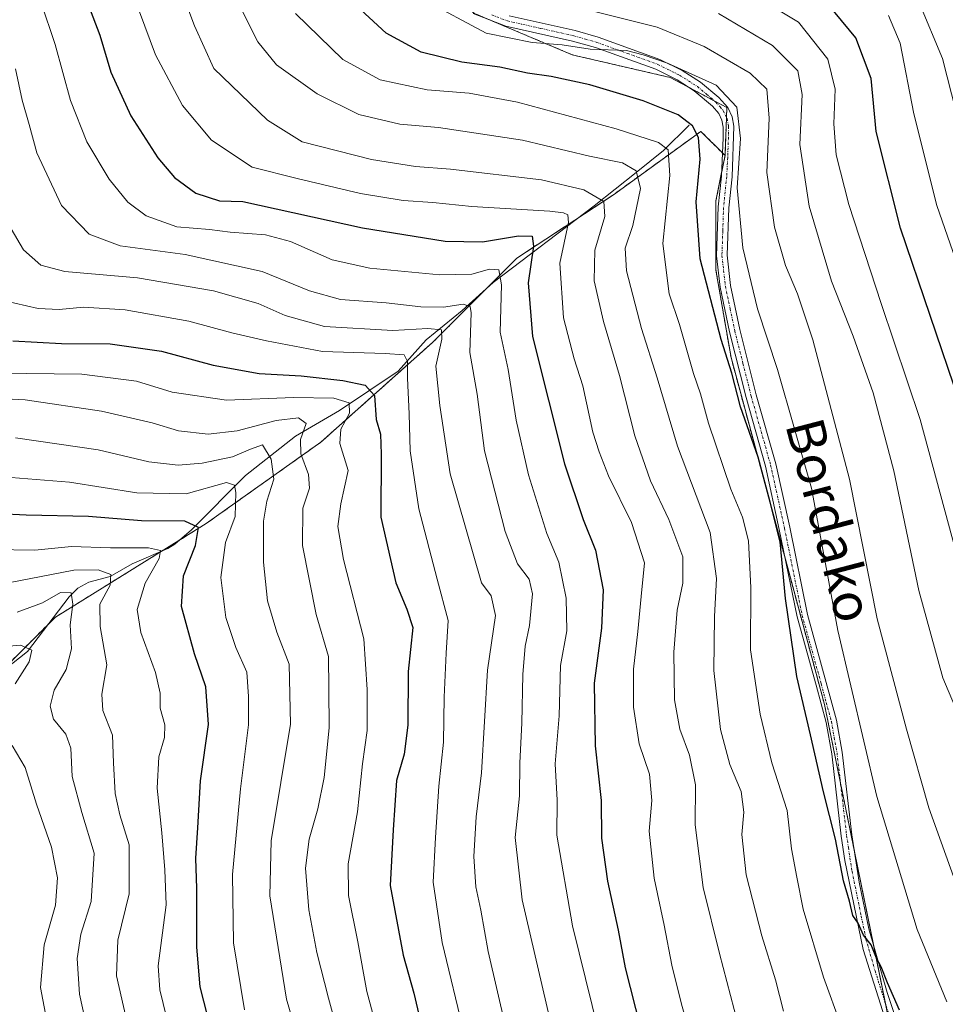
# Model space of a CAD drawing. Units: metres. Extents: x 593135 to 596561, y 4777651 to 4780012.
# Drawn here: x 595540 to 595734, y 4778810 to 4779017 of the extents above; entities that cross this region are included whole.
import ezdxf
from ezdxf.enums import TextEntityAlignment as Align

# ---------------------------------------------------------------- set-up
doc = ezdxf.new("R2010")
doc.units = ezdxf.units.M
doc.header["$MEASUREMENT"] = 0
doc.linetypes.add('TRAZO_Y_PUNTO', pattern=[1, 0.5, -0.25, 0, -0.25])
doc.linetypes.add('TRAZOS', pattern=[0.75, 0.5, -0.25])
for name, color, linetype, lineweight in [('Arbolado forestal', 92, 'TRAZOS', 0), ('Arbolado forestal CxS', 92, 'Continuous', 0), ('Camino', 19, 'Continuous', 0), ('Camino Cxs', 19, 'Continuous', 0), ('Camino eje', 39, 'TRAZO_Y_PUNTO', 13), ('Corriente natural lineal', 142, 'Continuous', 13), ('Curva de nivel maestra', 36, 'Continuous', 30), ('Curva de nivel normal', 36, 'Continuous', 0), ('Pastizal CxS', 92, 'Continuous', 0), ('Texto cartográfico', 19, 'Continuous', 0)]:
    doc.layers.add(name, color=color, linetype=linetype, lineweight=lineweight)
doc.styles.add('Arial', font='txt', dxfattribs={"height": 0.2})

# ---------------------------------------------------------------- blocks, each defined once
blk = doc.blocks.new('*U150')
at = {"layer": 'Pastizal CxS', "color": 92, "linetype": 'Continuous', "lineweight": 0}
blk.add_polyline3d([(595722.39, 4778804.63, 674.02), (595708.47, 4778872.94, 676.44), (595688.86, 4778945.69, 674.72), (595685.7, 4778964.03, 676.73), (595685.7, 4778978.58, 678.42), (595687.6, 4778988.07, 678.65), (595687.99, 4778998.11, 679.25), (595676.13, 4779004.43, 679.39), (595655.57, 4779009.18, 678.41), (595635.02, 4779017.87, 681.06), (595617.62, 4779031.31, 681.21), (595607.34, 4779046.34, 680.74), (595599.44, 4779064.52, 681.06), (595590.74, 4779082.71, 680.05), (595585.2, 4779101.68, 679.51), (595582.04, 4779117.5, 681.73), (595574.93, 4779131.73, 682.12), (595562.27, 4779141.22, 678.94), (595552, 4779148.33, 677.67), (595540.01, 4779134.15, 666.67), (595532.22, 4779124.92, 659.29)], dxfattribs=at)
blk = doc.blocks.new('*U173')
at = {"layer": 'Curva de nivel normal', "color": 36, "linetype": 'Continuous', "lineweight": 0}
blk.add_polyline3d([(595533.88, 4778905.44, 595), (595542.82, 4778905.28, 595), (595550.55, 4778906.06, 595), (595558.72, 4778905.83, 595), (595566.64, 4778905.78, 595), (595569.21, 4778905.26, 595), (595568.91, 4778903.54, 595), (595565.94, 4778898.38, 595), (595564.29, 4778892.87, 595), (595565.09, 4778888.01, 595), (595568.15, 4778879.69, 595), (595569.15, 4778875.31, 595), (595569.1, 4778872.18, 595), (595570.1, 4778868.67, 595), (595570.03, 4778866.04, 595), (595568.87, 4778862, 595), (595568.51, 4778855.39, 595), (595569.48, 4778846.07, 595), (595570.13, 4778838.27, 595), (595570.35, 4778830.97, 595), (595568.73, 4778818.13, 595), (595569.08, 4778813.09, 595), (595571.93, 4778801.34, 595)], dxfattribs=at)
blk = doc.blocks.new('*U181')
at = {"layer": 'Curva de nivel normal', "color": 36, "linetype": 'Continuous', "lineweight": 0}
blk.add_polyline3d([(595538.75, 4778928.84, 610), (595556.09, 4778926.37, 610), (595566.74, 4778923.83, 610), (595572.9, 4778923.15, 610), (595577.94, 4778923.54, 610), (595584.26, 4778924.9, 610), (595588.1, 4778926.47, 610), (595590.56, 4778927.38, 610), (595592.42, 4778924.38, 610), (595592.96, 4778920.17, 610), (595591.5, 4778915.58, 610), (595590.83, 4778911.4, 610), (595590.78, 4778902.77, 610), (595591.64, 4778894.71, 610), (595593.56, 4778888.13, 610), (595596.17, 4778881.37, 610), (595596.47, 4778868.84, 610), (595592.4, 4778844.38, 610), (595592.15, 4778832.84, 610), (595595.6, 4778811.18, 610), (595601.49, 4778790.96, 610)], dxfattribs=at)
blk = doc.blocks.new('*U188')
at = {"layer": 'Curva de nivel normal', "color": 36, "linetype": 'Continuous', "lineweight": 0}
blk.add_polyline3d([(595632.97, 4778803.61, 630), (595628.27, 4778823.05, 630), (595626.37, 4778835.71, 630), (595626.86, 4778845.05, 630), (595627.58, 4778855.79, 630), (595628.58, 4778865.02, 630), (595628.68, 4778874.51, 630), (595629.14, 4778883.73, 630), (595629.51, 4778890.56, 630), (595627.21, 4778899.2, 630), (595623.4, 4778913.99, 630), (595621.53, 4778926.13, 630), (595621.37, 4778933.91, 630), (595621, 4778941.36, 630), (595621.03, 4778944.9, 630), (595620.33, 4778946.26, 630), (595616.3, 4778946.56, 630), (595603.16, 4778946.96, 630), (595591.45, 4778949.23, 630), (595584.12, 4778950.85, 630), (595575.12, 4778953.3, 630), (595561.8, 4778955.74, 630), (595553.03, 4778956.25, 630), (595547.95, 4778955.76, 630), (595543.53, 4778956.02, 630), (595536.21, 4778957.69, 630)], dxfattribs=at)
blk = doc.blocks.new('*U193')
at = {"layer": 'Curva de nivel normal', "color": 36, "linetype": 'Continuous', "lineweight": 0}
blk.add_polyline3d([(595641.66, 4778805.12, 635), (595637.89, 4778821.15, 635), (595636.38, 4778829.85, 635), (595635.35, 4778834.71, 635), (595634.94, 4778841.05, 635), (595635.4, 4778849.4, 635), (595636.52, 4778858.65, 635), (595637.81, 4778880.15, 635), (595639.43, 4778891.61, 635), (595638.56, 4778895.73, 635), (595636.55, 4778898.48, 635), (595629.96, 4778921.34, 635), (595627.8, 4778935.67, 635), (595626.91, 4778943.88, 635), (595628.22, 4778949.55, 635), (595628.15, 4778951.5, 635), (595625.24, 4778951.77, 635), (595617.93, 4778951.38, 635), (595603.61, 4778952.18, 635), (595595.32, 4778954.54, 635), (595589.66, 4778957.04, 635), (595580.29, 4778959.72, 635), (595564.34, 4778962.42, 635), (595549.13, 4778963.75, 635), (595544.06, 4778965.07, 635), (595540.44, 4778968.32, 635), (595537.84, 4778972.72, 635)], dxfattribs=at)
blk = doc.blocks.new('*U207')
at = {"layer": 'Curva de nivel normal', "color": 36, "linetype": 'Continuous', "lineweight": 0}
blk.add_polyline3d([(595537.3, 4778898.45, 590), (595551.01, 4778901.14, 590), (595556.14, 4778901.21, 590), (595558.74, 4778900.2, 590), (595558.66, 4778897.95, 590), (595556.48, 4778893.99, 590), (595556.54, 4778889.33, 590), (595557.94, 4778881.24, 590), (595556.86, 4778875.08, 590), (595557.11, 4778871.71, 590), (595559.12, 4778866.5, 590), (595559.34, 4778860.71, 590), (595559.7, 4778854.29, 590), (595560.68, 4778849.84, 590), (595562.61, 4778843.49, 590), (595562.61, 4778833.23, 590), (595560.22, 4778823.51, 590), (595559.98, 4778816.05, 590), (595563.44, 4778800.72, 590)], dxfattribs=at)
blk = doc.blocks.new('*U225')
at = {"layer": 'Curva de nivel normal', "color": 36, "linetype": 'Continuous', "lineweight": 0}
blk.add_polyline3d([(595663.84, 4778793.11, 645), (595655.59, 4778826.52, 645), (595652.35, 4778845.55, 645), (595652.4, 4778852.92, 645), (595651.98, 4778860.53, 645), (595652.79, 4778870.55, 645), (595653.09, 4778881.09, 645), (595654.45, 4778888.38, 645), (595654.3, 4778895.27, 645), (595652.73, 4778902.82, 645), (595650.22, 4778908.82, 645), (595646.38, 4778921.11, 645), (595643.81, 4778932.6, 645), (595642.09, 4778943.16, 645), (595640.46, 4778951.05, 645), (595640.7, 4778960.96, 645), (595640.14, 4778964.06, 645), (595638.19, 4778964.22, 645), (595634.47, 4778963.2, 645), (595627.78, 4778963.02, 645), (595613.12, 4778964.44, 645), (595605.2, 4778966.17, 645), (595596.44, 4778970.05, 645), (595591.2, 4778971.45, 645), (595583.78, 4778971.98, 645), (595579.45, 4778972.52, 645), (595572.64, 4778973.11, 645), (595566.18, 4778975.4, 645), (595562.35, 4778978.28, 645), (595558.43, 4778983.12, 645), (595553.74, 4778990.95, 645), (595550.32, 4778999.59, 645), (595547.09, 4779011.34, 645), (595544.06, 4779020.3, 645)], dxfattribs=at)
blk = doc.blocks.new('*U226')
at = {"layer": 'Curva de nivel normal', "color": 36, "linetype": 'Continuous', "lineweight": 0}
blk.add_polyline3d([(595539.14, 4778892.3, 585), (595544.46, 4778894.24, 585), (595548.19, 4778896.42, 585), (595550.48, 4778896.39, 585), (595550.8, 4778894.01, 585), (595550.23, 4778889.65, 585), (595550.52, 4778884.62, 585), (595549.42, 4778880.27, 585), (595546.92, 4778875.94, 585), (595546.02, 4778872.57, 585), (595546.76, 4778869.9, 585), (595549.31, 4778866.71, 585), (595550.41, 4778863.78, 585), (595550.63, 4778857.88, 585), (595552.68, 4778850.32, 585), (595555.29, 4778841.78, 585), (595554.62, 4778831.66, 585), (595552.48, 4778824.78, 585), (595551.72, 4778819.71, 585), (595552.19, 4778812.22, 585), (595554.75, 4778800.75, 585)], dxfattribs=at)
blk = doc.blocks.new('*U229')
at = {"layer": 'Curva de nivel normal', "color": 36, "linetype": 'Continuous', "lineweight": 0}
for points in [[(595534.13, 4778884.87, 580), (595539.83, 4778885.37, 580), (595542.23, 4778884.35, 580), (595541.66, 4778881.91, 580), (595538.72, 4778877.31, 580)], [(595538.06, 4778864.38, 580), (595540.81, 4778859.71, 580), (595543.15, 4778852.05, 580), (595546.36, 4778843.05, 580), (595547.6, 4778836.58, 580), (595547.15, 4778830.86, 580), (595544.8, 4778822.58, 580), (595544, 4778813.59, 580), (595546.55, 4778800.31, 580)]]:
    blk.add_polyline3d(points, dxfattribs=at)
blk = doc.blocks.new('*U234')
at = {"layer": 'Curva de nivel normal', "color": 36, "linetype": 'Continuous', "lineweight": 0}
blk.add_polyline3d([(595532.57, 4778920.95, 605), (595550.09, 4778919.57, 605), (595564.2, 4778917.34, 605), (595574.56, 4778917.14, 605), (595583.05, 4778919.48, 605), (595584.74, 4778918.95, 605), (595585.01, 4778917.37, 605), (595584.83, 4778912.38, 605), (595582.8, 4778906.91, 605), (595581.82, 4778899.58, 605), (595582.89, 4778891.16, 605), (595585, 4778884.93, 605), (595587.28, 4778879.7, 605), (595587.68, 4778874.61, 605), (595587.65, 4778868.71, 605), (595585.96, 4778855.29, 605), (595584.27, 4778837.29, 605), (595584.5, 4778822.97, 605), (595586.84, 4778808.95, 605)], dxfattribs=at)
blk = doc.blocks.new('*U247')
at = {"layer": 'Curva de nivel normal', "color": 36, "linetype": 'Continuous', "lineweight": 0}
blk.add_polyline3d([(595608.82, 4778795.25, 615), (595604.45, 4778811.34, 615), (595601.99, 4778820.96, 615), (595600.32, 4778829.92, 615), (595599.64, 4778838.63, 615), (595600.37, 4778844.71, 615), (595602.21, 4778851.05, 615), (595603.49, 4778857.62, 615), (595604.56, 4778868.02, 615), (595604.53, 4778876.22, 615), (595604.4, 4778883.02, 615), (595601.85, 4778891.8, 615), (595598.97, 4778906.3, 615), (595599.03, 4778914.11, 615), (595600.44, 4778918.32, 615), (595600.26, 4778921.18, 615), (595598.61, 4778925.54, 615), (595598.59, 4778928.52, 615), (595599.76, 4778931.84, 615), (595598.12, 4778933.05, 615), (595593.45, 4778932.49, 615), (595585.29, 4778930.33, 615), (595579.16, 4778929.64, 615), (595572.97, 4778930.34, 615), (595567.46, 4778932, 615), (595556.8, 4778934.45, 615), (595540.8, 4778936.83, 615), (595531.19, 4778937.35, 615)], dxfattribs=at)
blk = doc.blocks.new('*U291')
at = {"layer": 'Curva de nivel maestra', "color": 36, "linetype": 'Continuous', "lineweight": 30}
blk.add_polyline3d([(595538.21, 4778949.24, 625), (595548.46, 4778948.66, 625), (595558.62, 4778948.57, 625), (595569.42, 4778947.01, 625), (595580.23, 4778944.13, 625), (595589.92, 4778942.37, 625), (595598.73, 4778941.86, 625), (595607.45, 4778940.86, 625), (595612.12, 4778939.9, 625), (595614.06, 4778937.74, 625), (595614.43, 4778932.72, 625), (595615.35, 4778929.61, 625), (595615.49, 4778925.42, 625), (595615.42, 4778912.26, 625), (595618.58, 4778898.44, 625), (595620.85, 4778892.96, 625), (595622.1, 4778889.11, 625), (595621.11, 4778879.86, 625), (595621.08, 4778868.64, 625), (595620.27, 4778862.53, 625), (595618.71, 4778857, 625), (595617.97, 4778846.68, 625), (595617.35, 4778834.97, 625), (595620.12, 4778820.36, 625), (595622.34, 4778812.38, 625), (595623.84, 4778805.81, 625)], dxfattribs=at)
blk = doc.blocks.new('*U299')
at = {"layer": 'Curva de nivel maestra', "color": 36, "linetype": 'Continuous', "lineweight": 30}
blk.add_polyline3d([(595552.96, 4779022.52, 650), (595556.45, 4779013.29, 650), (595558.76, 4779005.57, 650), (595562.94, 4778996.36, 650), (595568.61, 4778987.59, 650), (595572.12, 4778983.48, 650), (595576.63, 4778980.14, 650), (595581.56, 4778978.55, 650), (595586.45, 4778978.41, 650), (595611.58, 4778972.89, 650), (595628.88, 4778970.13, 650), (595636.75, 4778970, 650), (595644.3, 4778971.22, 650), (595647.12, 4778971.14, 650), (595647.41, 4778969.08, 650), (595646.32, 4778961.36, 650), (595647.23, 4778950.1, 650), (595653.91, 4778923.44, 650), (595657.83, 4778911.75, 650), (595660.46, 4778905.34, 650), (595662.05, 4778896.97, 650), (595661.68, 4778888.95, 650), (595660.17, 4778877.44, 650), (595660.36, 4778864.29, 650), (595661.59, 4778852.85, 650), (595661.71, 4778844.94, 650), (595662.94, 4778835.87, 650), (595665.19, 4778825.63, 650), (595666.68, 4778817.75, 650), (595669.85, 4778805.1, 650)], dxfattribs=at)

msp = doc.modelspace()

# ---------------------------------------------------------------- linework, layer by layer
at = {"layer": 'Arbolado forestal', "color": 92, "linetype": 'TRAZOS', "lineweight": 0}
for points in [[(595687.6, 4778988.07, 678.65), (595687.91, 4778996.04, 679.21), (595687.99, 4778998.11, 679.25), (595685.43, 4778999.47, 678.94), (595679.83, 4779002.46, 678.88), (595676.13, 4779004.43, 679.39), (595655.57, 4779009.18, 678.41), (595638.17, 4779016.54, 680.94), (595635.02, 4779017.87, 681.06)], [(595518.71, 4778847.64, 567.28), (595518.71, 4778860.92, 569.3), (595528.83, 4778872.94, 574.61), (595535.13, 4778879.25, 577.71), (595545.58, 4778889.69, 582.24), (595547.17, 4778891.29, 583), (595569.64, 4778905.21, 595.71), (595573.14, 4778907.38, 597.62), (595578.8, 4778910.9, 601.12), (595602.84, 4778927.97, 617.6), (595626.24, 4778948.85, 633.15), (595637.97, 4778960.58, 643.4), (595643.95, 4778966.56, 647.87), (595656.64, 4778974.89, 656.15), (595664.19, 4778979.84, 661.02), (595682.54, 4778993.13, 676.02), (595687.08, 4778988.58, 678.22), (595687.6, 4778988.07, 678.65)], [(595651.25, 4778650.37, 604.05), (595753.75, 4778698.91, 665.25), (595754.76, 4778699.39, 665.52), (595755.28, 4778699.63, 665.67), (595753.05, 4778706.76, 666.47), (595747.19, 4778725.47, 667.64), (595742.78, 4778739.52, 668.73), (595736.88, 4778758.38, 670.47), (595729.03, 4778783.43, 672.44), (595722.39, 4778804.63, 674.02), (595721.25, 4778810.22, 674.29), (595718.79, 4778822.27, 675.43), (595714.76, 4778842.09, 675.64), (595711.83, 4778856.45, 676.49), (595708.47, 4778872.94, 676.44), (595700.26, 4778903.39, 674.69), (595688.86, 4778945.69, 674.72), (595685.7, 4778964.03, 676.73), (595685.7, 4778978.58, 678.42), (595686.89, 4778984.51, 678.77), (595687.6, 4778988.07, 678.65)]]:
    msp.add_polyline3d(points, dxfattribs=at)
at = {"layer": 'Arbolado forestal CxS', "color": 92, "linetype": 'Continuous', "lineweight": 0}
for points in [[(595635.02, 4779017.87, 681.06), (595655.57, 4779009.18, 678.41), (595676.13, 4779004.43, 679.39), (595687.99, 4778998.11, 679.25), (595687.6, 4778988.07, 678.65), (595687.6, 4778988.07, 678.65), (595682.54, 4778993.13, 676.02), (595664.19, 4778979.84, 661.02), (595643.95, 4778966.56, 647.87), (595626.24, 4778948.85, 633.15), (595602.84, 4778927.97, 617.6), (595578.8, 4778910.9, 601.12), (595547.17, 4778891.29, 583), (595528.83, 4778872.94, 574.61)], [(595528.2, 4778795.14, 567.76), (595526.3, 4778816.65, 568.35), (595530.73, 4778824.87, 570.21), (595525.04, 4778838.15, 566.08), (595518.71, 4778847.64, 567.28), (595518.71, 4778860.92, 569.3), (595528.83, 4778872.94, 574.61), (595547.17, 4778891.29, 583), (595578.8, 4778910.9, 601.12), (595602.84, 4778927.97, 617.6), (595626.24, 4778948.85, 633.15), (595643.95, 4778966.56, 647.87), (595664.19, 4778979.84, 661.02), (595682.54, 4778993.13, 676.02), (595687.6, 4778988.07, 678.65), (595687.6, 4778988.07, 678.65), (595685.7, 4778978.58, 678.42), (595685.7, 4778964.03, 676.73), (595688.86, 4778945.69, 674.72), (595708.47, 4778872.94, 676.44), (595722.39, 4778804.63, 674.02)]]:
    msp.add_polyline3d(points, dxfattribs=at)
at = {"layer": 'Camino', "color": 19, "linetype": 'Continuous', "lineweight": 0}
for points in [[(595724.75, 4778795.76, 673.23), (595716.58, 4778821.59, 674.62), (595712.73, 4778840.25, 675), (595711.99, 4778845.36, 675.38), (595709.99, 4778862.62, 676.07), (595708.82, 4778869.16, 676.24), (595706.7, 4778877, 676.48), (595702.71, 4778891.33, 675.36), (595698.99, 4778909.67, 674.2), (595696.09, 4778922.89, 675.06), (595692.01, 4778937.31, 675.61), (595688.55, 4778951.07, 675.4), (595686.58, 4778960.48, 676.6), (595685.84, 4778967.03, 677.18), (595686.18, 4778977.28, 678.66), (595686.85, 4778983.77, 678.89), (595687.24, 4778991.74, 678.68), (595687.24, 4778994.03, 678.9), (595686.95, 4778995.46, 678.87), (595686.28, 4778996.88, 678.76), (595684.96, 4778998.4, 678.59), (595681.15, 4779001.62, 678.72), (595677.53, 4779003.92, 679.43), (595673.07, 4779006.15, 679.11), (595660.43, 4779010.71, 679.6), (595655.63, 4779012.08, 679.74), (595641.66, 4779015.22, 680.95), (595634.75, 4779017.83, 681.03)], [(595642.3, 4779017.36, 681.74), (595656.19, 4779014.25, 680.87), (595660.99, 4779012.87, 680.21), (595673.95, 4779008.21, 680.11), (595678.63, 4779005.87, 680.27), (595682.47, 4779003.43, 679.48), (595686.3, 4779000.21, 679.29), (595688.16, 4778998.11, 679.29), (595689.08, 4778996.17, 679.58), (595689.47, 4778994.25, 679.84), (595689.07, 4778983.6, 679.96), (595688.41, 4778977.12, 679.6), (595688.07, 4778967.19, 678.24), (595688.78, 4778960.83, 677.37), (595690.73, 4778951.58, 676.39), (595694.16, 4778937.88, 676.65), (595698.25, 4778923.43, 676.15), (595701.17, 4778910.13, 675.29), (595704.88, 4778891.85, 676.08), (595708.85, 4778877.59, 677.21), (595710.99, 4778869.65, 676.9), (595712.2, 4778862.95, 677.17), (595714.21, 4778845.64, 676.2), (595715.74, 4778835.7, 675.29), (595717.75, 4778825.91, 675.5), (595721.58, 4778812.56, 674.53), (595728.5, 4778791.75, 673.97)]]:
    msp.add_polyline3d(points, dxfattribs=at)
at = {"layer": 'Camino Cxs', "color": 19, "linetype": 'Continuous', "lineweight": 0}
for points in [[(595724.75, 4778795.76, 673.23), (595716.58, 4778821.59, 674.62), (595712.73, 4778840.25, 675), (595711.99, 4778845.36, 675.38), (595709.99, 4778862.62, 676.07), (595708.82, 4778869.16, 676.24), (595706.7, 4778877, 676.48), (595702.71, 4778891.33, 675.36), (595698.99, 4778909.67, 674.2), (595696.09, 4778922.89, 675.06), (595692.01, 4778937.31, 675.61), (595688.55, 4778951.07, 675.4), (595686.58, 4778960.48, 676.6), (595685.84, 4778967.03, 677.18), (595686.18, 4778977.28, 678.66), (595686.85, 4778983.77, 678.89), (595687.24, 4778991.74, 678.68), (595687.24, 4778994.03, 678.9), (595686.95, 4778995.46, 678.87), (595686.28, 4778996.88, 678.76), (595684.96, 4778998.4, 678.59), (595681.15, 4779001.62, 678.72), (595677.53, 4779003.92, 679.43), (595673.07, 4779006.15, 679.11), (595660.43, 4779010.71, 679.6), (595655.63, 4779012.08, 679.74), (595641.66, 4779015.22, 680.95), (595634.75, 4779017.83, 681.03)], [(595642.3, 4779017.36, 681.74), (595656.19, 4779014.25, 680.87), (595660.99, 4779012.87, 680.21), (595673.95, 4779008.21, 680.11), (595678.63, 4779005.87, 680.27), (595682.47, 4779003.43, 679.48), (595686.3, 4779000.21, 679.29), (595688.16, 4778998.11, 679.29), (595689.08, 4778996.17, 679.58), (595689.47, 4778994.25, 679.84), (595689.07, 4778983.6, 679.96), (595688.41, 4778977.12, 679.6), (595688.07, 4778967.19, 678.24), (595688.78, 4778960.83, 677.37), (595690.73, 4778951.58, 676.39), (595694.16, 4778937.88, 676.65), (595698.25, 4778923.43, 676.15), (595701.17, 4778910.13, 675.29), (595704.88, 4778891.85, 676.08), (595708.85, 4778877.59, 677.21), (595710.99, 4778869.65, 676.9), (595712.2, 4778862.95, 677.17), (595714.21, 4778845.64, 676.2), (595715.74, 4778835.7, 675.29), (595717.75, 4778825.91, 675.5), (595721.58, 4778812.56, 674.53), (595728.5, 4778791.75, 673.97)]]:
    msp.add_polyline3d(points, dxfattribs=at)
at = {"layer": 'Camino eje', "color": 39, "linetype": 'TRAZO_Y_PUNTO', "lineweight": 13}
msp.add_polyline3d([(595638.68, 4779017.54, 681.28), (595641.98, 4779016.29, 681.32), (595648.97, 4779014.72, 681.31), (595655.91, 4779013.17, 680.23), (595658.31, 4779012.48, 680.01), (595660.71, 4779011.79, 679.92), (595667.19, 4779009.46, 680.37), (595673.51, 4779007.18, 679.63), (595678.08, 4779004.9, 679.82), (595681.81, 4779002.53, 679.11), (595683.73, 4779000.92, 678.96), (595685.63, 4778999.31, 678.95), (595686.56, 4778998.26, 678.97), (595687.22, 4778997.5, 679.07), (595688.02, 4778995.82, 679.24), (595688.36, 4778994.14, 679.38), (595688.36, 4778993, 679.36), (595688.16, 4778987.67, 679.1), (595687.96, 4778983.69, 679.43), (595687.63, 4778980.45, 679.42), (595687.3, 4778977.2, 679.2), (595687.13, 4778972.24, 678.47), (595686.96, 4778967.11, 677.83), (595687.31, 4778963.93, 677.61), (595687.68, 4778960.66, 676.98), (595688.67, 4778955.95, 676.26), (595689.64, 4778951.33, 675.9), (595691.37, 4778944.45, 675.93), (595693.09, 4778937.6, 676.12), (595697.17, 4778923.16, 675.65), (595700.08, 4778909.9, 674.76), (595703.8, 4778891.59, 675.72), (595707.78, 4778877.3, 676.84), (595708.84, 4778873.38, 676.56), (595709.91, 4778869.41, 676.58), (595710.51, 4778866.06, 676.55), (595711.1, 4778862.79, 676.59), (595712.1, 4778854.13, 676.47), (595713.1, 4778845.5, 675.78), (595713.47, 4778842.95, 675.43), (595714.24, 4778837.98, 675.13), (595716.16, 4778828.65, 674.95), (595717.17, 4778823.75, 675.15), (595719.08, 4778817.08, 674.46), (595723.17, 4778804.16, 674.13)], dxfattribs=at)
at = {"layer": 'Corriente natural lineal', "color": 142, "linetype": 'Continuous', "lineweight": 13}
msp.add_polyline3d([(595680.05, 4778994.45, 674.92), (595674.68, 4778989.15, 669.02), (595668.97, 4778984.53, 664.79), (595660.14, 4778977.54, 658.25), (595638.94, 4778961.46, 644.24), (595632.48, 4778955.58, 639.52), (595624.93, 4778949.45, 633.14), (595619.06, 4778942.88, 629.15), (595606.71, 4778934.61, 618.77), (595597.5, 4778929.21, 613.78), (595587, 4778921, 606.74), (595575.69, 4778909.6, 599.38), (595572.23, 4778906.59, 596.94), (595570.72, 4778905.68, 596.09), (595563.22, 4778902.46, 592.3), (595558.64, 4778899.82, 589.72), (595554.17, 4778898.57, 586.52), (595551.87, 4778897.33, 585.86), (595550, 4778895.5, 585.49), (595541.32, 4778884.09, 579.6), (595533.55, 4778878, 576.94)], dxfattribs=at)
at = {"layer": 'Curva de nivel maestra', "color": 36, "linetype": 'Continuous', "lineweight": 30}
for points in [[(595736.85, 4778936.18, 700), (595724.42, 4778972.82, 700), (595719.3, 4778993.11, 700), (595718.23, 4779004.21, 700), (595715.03, 4779012.75, 700), (595707.7, 4779021.7, 700), (595698.64, 4779028.24, 700), (595685.61, 4779033.52, 700), (595670.7, 4779037.88, 700), (595662.94, 4779041.18, 700), (595653.63, 4779047.65, 700), (595644.33, 4779057.19, 700), (595636.27, 4779069.05, 700), (595632.32, 4779077.42, 700), (595627.68, 4779090.38, 700), (595618.58, 4779112.15, 700), (595608.56, 4779132.72, 700), (595600.79, 4779146.37, 700), (595584.93, 4779165.02, 700), (595576.1, 4779173.39, 700), (595568.04, 4779178.55, 700), (595558.45, 4779183.37, 700), (595543.63, 4779186.86, 700), (595508.61, 4779191.84, 700)], [(595724.22, 4778808.82, 675), (595721.66, 4778814.59, 675), (595720.36, 4778817.95, 675), (595719.37, 4778819.73, 675), (595718.26, 4778822.57, 675), (595716.65, 4778824.57, 675), (595715.55, 4778827.12, 675), (595714.42, 4778828.68, 675), (595713.7, 4778831.69, 675), (595712.44, 4778835.94, 675), (595710.75, 4778844.74, 675), (595708.24, 4778854.62, 675), (595705.56, 4778866.62, 675), (595702.68, 4778878.85, 675), (595700.28, 4778895.18, 675), (595699.14, 4778907.09, 675), (595697.07, 4778915.41, 675), (595694.56, 4778924.78, 675), (595690.87, 4778935.37, 675), (595689.02, 4778942.42, 675), (595686.79, 4778949.48, 675), (595682.4, 4778966.37, 675), (595681.58, 4778978.37, 675), (595682.42, 4778987.32, 675), (595682.04, 4778991.82, 675), (595680.75, 4778994.32, 675), (595677.74, 4778996.57, 675), (595670.46, 4778999.54, 675), (595659.28, 4779002.92, 675), (595651.12, 4779004.66, 675), (595646.19, 4779005.33, 675), (595640.4, 4779006.6, 675), (595632.37, 4779007.61, 675), (595623.84, 4779009.75, 675), (595616.5, 4779013.72, 675), (595609.41, 4779020.32, 675)], [(595580.58, 4778801.71, 600), (595577.52, 4778813.71, 600), (595576.8, 4778822.05, 600), (595576.83, 4778834.38, 600), (595576.61, 4778840.71, 600), (595576.99, 4778847.05, 600), (595577.58, 4778856.94, 600), (595579.24, 4778868.72, 600), (595578.69, 4778876.62, 600), (595576.3, 4778883.57, 600), (595573.59, 4778893.52, 600), (595574.02, 4778899.94, 600), (595576.56, 4778906.31, 600), (595577.15, 4778910.05, 600), (595574.33, 4778911.42, 600), (595565.2, 4778911.45, 600), (595554.09, 4778912.35, 600), (595541.01, 4778912.62, 600), (595529.59, 4778913.19, 600)]]:
    msp.add_polyline3d(points, dxfattribs=at)
at = {"layer": 'Curva de nivel normal', "color": 36, "linetype": 'Continuous', "lineweight": 0}
for points in [[(595529.49, 4779203.58, 710), (595543.19, 4779201.42, 710), (595553.81, 4779200.38, 710), (595561.43, 4779199.19, 710), (595568.61, 4779197.26, 710), (595577.12, 4779193.5, 710), (595587.59, 4779186.82, 710), (595594.59, 4779181.33, 710), (595600.62, 4779174.52, 710), (595614.07, 4779157.08, 710), (595625.95, 4779139.26, 710), (595635.24, 4779120.43, 710), (595648.96, 4779087.45, 710), (595657.7, 4779071.24, 710), (595662.65, 4779065.48, 710), (595669.7, 4779059.62, 710), (595677.63, 4779054.22, 710), (595686.25, 4779049.84, 710), (595700.93, 4779043.4, 710), (595713.39, 4779036.11, 710), (595721.12, 4779029.65, 710), (595728.27, 4779020.28, 710), (595733.22, 4779008.42, 710), (595736.06, 4778997.13, 710)], [(595684.19, 4778790.13, 655), (595678.5, 4778810.1, 655), (595676.48, 4778818.3, 655), (595674.87, 4778826.7, 655), (595672.74, 4778836.56, 655), (595671.72, 4778846.4, 655), (595672.23, 4778852.84, 655), (595671.79, 4778858.34, 655), (595669.58, 4778864.68, 655), (595668.39, 4778872.38, 655), (595668.39, 4778880.38, 655), (595669.3, 4778888.27, 655), (595670, 4778895.6, 655), (595670.68, 4778902.62, 655), (595667.98, 4778911.08, 655), (595663.13, 4778920.93, 655), (595661.22, 4778925.96, 655), (595659.9, 4778930.03, 655), (595657.78, 4778939.77, 655), (595655.93, 4778945.42, 655), (595653.74, 4778954.06, 655), (595652.94, 4778965.52, 655), (595654.79, 4778974.04, 655), (595654.62, 4778975.64, 655), (595653.73, 4778976.04, 655), (595650.83, 4778976.42, 655), (595634.47, 4778977.39, 655), (595626.29, 4778978.23, 655), (595620.12, 4778978.64, 655), (595611.12, 4778980.13, 655), (595597.83, 4778983.28, 655), (595588.43, 4778985.6, 655), (595579.91, 4778991.28, 655), (595573.83, 4778998.55, 655), (595568.17, 4779009.2, 655), (595561.4, 4779027.31, 655)], [(595572.27, 4779026.12, 660), (595576.3, 4779015.27, 660), (595580.37, 4779006.29, 660), (595591.66, 4778995.45, 660), (595598.9, 4778990.96, 660), (595613.42, 4778987.25, 660), (595622.71, 4778985.78, 660), (595630.01, 4778985.21, 660), (595649.12, 4778982.99, 660), (595657.97, 4778980.84, 660), (595662.17, 4778978.45, 660), (595662.4, 4778975.26, 660), (595660.3, 4778968.25, 660), (595660.12, 4778961.82, 660), (595662.09, 4778953.27, 660), (595665.46, 4778941.94, 660), (595668.7, 4778929.28, 660), (595671.99, 4778919.88, 660), (595675.81, 4778911.74, 660), (595678.72, 4778903.91, 660), (595678.75, 4778898.36, 660), (595677.56, 4778892.7, 660), (595676.88, 4778883.95, 660), (595677.03, 4778873.91, 660), (595678.14, 4778867.76, 660), (595680.15, 4778862.29, 660), (595681.42, 4778856.12, 660), (595681.33, 4778847.69, 660), (595683.02, 4778834.58, 660), (595686.46, 4778820.74, 660), (595690.3, 4778806.05, 660)], [(595690.45, 4779023.68, 695), (595703.03, 4779016.04, 695), (595709.2, 4779008.3, 695), (595710.71, 4779001.95, 695), (595710.46, 4778994.74, 695), (595710.91, 4778988.2, 695), (595713.54, 4778977.79, 695), (595720.37, 4778957.04, 695), (595728.52, 4778932.71, 695), (595737.88, 4778898.14, 695)], [(595699.87, 4778808.62, 665), (595698.19, 4778815.22, 665), (595695.35, 4778824.41, 665), (595692.04, 4778837.22, 665), (595691.11, 4778845.71, 665), (595691.55, 4778850.38, 665), (595691.01, 4778854.71, 665), (595688.62, 4778860.35, 665), (595686.63, 4778867.71, 665), (595685.29, 4778880.05, 665), (595685.38, 4778891.38, 665), (595685.81, 4778899.38, 665), (595684.52, 4778909.04, 665), (595677.63, 4778927.15, 665), (595673.37, 4778941.47, 665), (595670.08, 4778951.78, 665), (595666.93, 4778963.88, 665), (595666.65, 4778968.66, 665), (595668.25, 4778973.37, 665), (595669.88, 4778981.14, 665), (595668.94, 4778984.85, 665), (595666.08, 4778986.5, 665), (595659.16, 4778987.95, 665), (595645.14, 4778991.3, 665), (595627.53, 4778993.97, 665), (595619.42, 4778994.66, 665), (595610.76, 4778996.65, 665), (595602.02, 4779000.97, 665), (595593.51, 4779007.11, 665), (595589.64, 4779011.89, 665), (595585.11, 4779020.82, 665)], [(595734.16, 4778810.63, 680), (595727.89, 4778825.78, 680), (595719.46, 4778853.64, 680), (595711.28, 4778888.43, 680), (595705.71, 4778918.31, 680), (595698.64, 4778943.16, 680), (595694.42, 4778955.91, 680), (595691.35, 4778968.72, 680), (595690.18, 4778981.31, 680), (595690.84, 4778991.62, 680), (595690.11, 4778998.24, 680), (595685.74, 4779002.83, 680), (595675.54, 4779007.46, 680), (595670.43, 4779009.18, 680), (595666.91, 4779010.11, 680), (595659.32, 4779010.34, 680), (595653.45, 4779011.31, 680), (595647.12, 4779011.75, 680), (595637.49, 4779013.75, 680), (595624.41, 4779020.75, 680)], [(595597.54, 4779017.87, 670), (595607.42, 4779008.2, 670), (595615.3, 4779003.97, 670), (595625.16, 4779001.82, 670), (595633.96, 4779001.16, 670), (595644.09, 4778999.22, 670), (595664.78, 4778993.64, 670), (595673.66, 4778990.83, 670), (595675.66, 4778989.24, 670), (595676.03, 4778983.91, 670), (595674.54, 4778969.63, 670), (595675.9, 4778959.09, 670), (595678.04, 4778952.64, 670), (595681, 4778942.39, 670), (595682.44, 4778938.08, 670), (595684.13, 4778931.91, 670), (595688.82, 4778918.13, 670), (595691.3, 4778912.26, 670), (595692.5, 4778907.27, 670), (595693.01, 4778897.4, 670), (595692.92, 4778884.38, 670), (595694.98, 4778870.93, 670), (595697.42, 4778860.71, 670), (595700.66, 4778850.71, 670), (595701.55, 4778842.71, 670), (595702.64, 4778836.71, 670), (595704.01, 4778830.05, 670), (595708.27, 4778815.74, 670), (595711.95, 4778805.54, 670)], [(595736.48, 4778834.12, 685), (595730.34, 4778851.31, 685), (595725.67, 4778867.75, 685), (595719.5, 4778890.9, 685), (595713.73, 4778920.18, 685), (595706.04, 4778949.44, 685), (595702.78, 4778959.04, 685), (595700.3, 4778964.97, 685), (595697.98, 4778973.02, 685), (595696.35, 4778984.5, 685), (595696.87, 4778995.91, 685), (595696.38, 4779001.97, 685), (595692.86, 4779005.31, 685), (595683.2, 4779010.94, 685), (595673.39, 4779014.96, 685), (595659.09, 4779018.56, 685)], [(595740.08, 4778862.47, 690), (595733.3, 4778878.52, 690), (595728.23, 4778896.83, 690), (595723.03, 4778921.96, 690), (595718.7, 4778938.3, 690), (595714.5, 4778950.15, 690), (595709.96, 4778961.75, 690), (595705.23, 4778977.48, 690), (595703.3, 4778990.4, 690), (595703.81, 4779000.88, 690), (595702.84, 4779005.81, 690), (595697.56, 4779011.15, 690), (595686.24, 4779017.83, 690)], [(595721.88, 4779017.46, 705), (595724.34, 4779011.6, 705), (595727.2, 4778996.78, 705), (595732.03, 4778977.58, 705), (595740.42, 4778953.49, 705)], [(595538.8, 4779006.27, 640), (595540.16, 4778999.64, 640), (595541.66, 4778994.6, 640), (595543.28, 4778988.64, 640), (595548.44, 4778977.6, 640), (595554.22, 4778971.6, 640), (595560.72, 4778969.1, 640), (595574.38, 4778967.29, 640), (595590.5, 4778963.75, 640), (595600.46, 4778959.72, 640), (595606.93, 4778957.86, 640), (595616.56, 4778957.16, 640), (595623.77, 4778956.32, 640), (595628.53, 4778956.3, 640), (595632.68, 4778956.91, 640), (595634.13, 4778956.4, 640), (595634.34, 4778955.11, 640), (595634.1, 4778946.78, 640), (595635.64, 4778938, 640), (595637.15, 4778926.14, 640), (595641.5, 4778909.21, 640), (595644.05, 4778902.44, 640), (595646.53, 4778899.24, 640), (595647.2, 4778896.13, 640), (595646.57, 4778889.5, 640), (595645.66, 4778885.15, 640), (595645.16, 4778879.23, 640), (595644.98, 4778869.05, 640), (595644.58, 4778860.71, 640), (595644.47, 4778853.82, 640), (595643.55, 4778845.09, 640), (595645.08, 4778832.01, 640), (595651.88, 4778802.47, 640)], [(595535.24, 4778942.4, 620), (595552.66, 4778942.22, 620), (595564.18, 4778940.72, 620), (595571.65, 4778938.42, 620), (595583, 4778936.76, 620), (595597.08, 4778937.29, 620), (595605.57, 4778937.21, 620), (595608.73, 4778936.2, 620), (595608.86, 4778934.05, 620), (595607.04, 4778930.71, 620), (595606.83, 4778927.71, 620), (595608.53, 4778922.05, 620), (595607.05, 4778915.01, 620), (595606.36, 4778910.24, 620), (595607.58, 4778903.34, 620), (595611.81, 4778886.71, 620), (595612.55, 4778876.12, 620), (595612.56, 4778867.5, 620), (595611.57, 4778860.5, 620), (595610.48, 4778850.41, 620), (595608.58, 4778839.51, 620), (595608.6, 4778832.87, 620), (595610.55, 4778823.15, 620), (595612.5, 4778812.79, 620), (595615.84, 4778800.3, 620)]]:
    msp.add_polyline3d(points, dxfattribs=at)
at = {"layer": 'Pastizal CxS', "color": 92, "linetype": 'Continuous', "lineweight": 0}
for points in [[(595687.6, 4778988.07, 678.65), (595687.91, 4778996.04, 679.21), (595687.99, 4778998.11, 679.25), (595685.43, 4778999.47, 678.94), (595679.83, 4779002.46, 678.88), (595676.13, 4779004.43, 679.39), (595655.57, 4779009.18, 678.41), (595638.17, 4779016.54, 680.94), (595635.02, 4779017.87, 681.06)], [(595651.25, 4778650.37, 604.05), (595753.75, 4778698.91, 665.25), (595754.76, 4778699.39, 665.52), (595755.28, 4778699.63, 665.67), (595753.05, 4778706.76, 666.47), (595747.19, 4778725.47, 667.64), (595742.78, 4778739.52, 668.73), (595736.88, 4778758.38, 670.47), (595729.03, 4778783.43, 672.44), (595722.39, 4778804.63, 674.02), (595721.25, 4778810.22, 674.29), (595718.79, 4778822.27, 675.43), (595714.76, 4778842.09, 675.64), (595711.83, 4778856.45, 676.49), (595708.47, 4778872.94, 676.44), (595700.26, 4778903.39, 674.69), (595688.86, 4778945.69, 674.72), (595685.7, 4778964.03, 676.73), (595685.7, 4778978.58, 678.42), (595686.89, 4778984.51, 678.77), (595687.6, 4778988.07, 678.65)]]:
    msp.add_polyline3d(points, dxfattribs=at)

# ---------------------------------------------------------------- block references
at = {"layer": 'Curva de nivel maestra', "color": 36, "linetype": 'Continuous', "lineweight": 30}
for name in ['*U299', '*U291']:
    msp.add_blockref(name, (0, 0), dxfattribs=at)
at = {"layer": 'Curva de nivel normal', "color": 36, "linetype": 'Continuous', "lineweight": 0}
for name in ['*U181', '*U247', '*U188', '*U193', '*U225', '*U229', '*U226', '*U207', '*U173', '*U234']:
    msp.add_blockref(name, (0, 0), dxfattribs=at)
at = {"layer": 'Pastizal CxS', "color": 92, "linetype": 'Continuous', "lineweight": 0}
msp.add_blockref('*U150', (0, 0), dxfattribs=at)

# ---------------------------------------------------------------- texts
at = {"layer": 'Texto cartográfico', "color": 19, "linetype": 'Continuous', "lineweight": 0, "style": 'Arial'}
msp.add_text('Bordako', height=8, rotation=-75.3565, dxfattribs=at).set_placement((595709.57, 4778911.6), align=Align.MIDDLE_CENTER)

doc.saveas('drawing.dxf')
